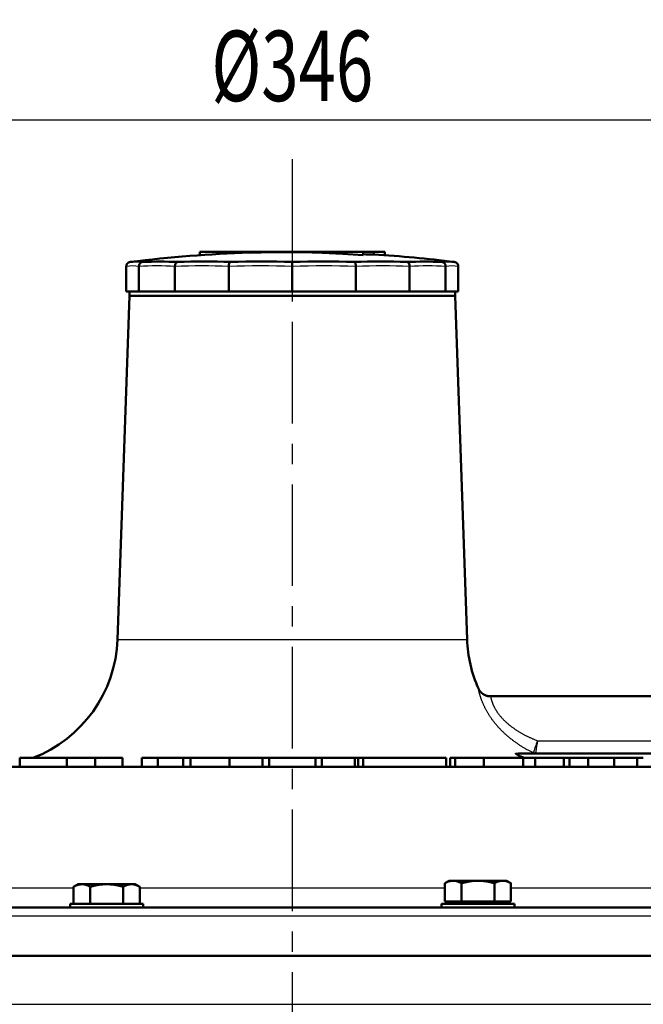
# Model space of a CAD drawing. Units: millimetres. Extents: x 0 to 420, y 0 to 297.
# Drawn here: x 193 to 229, y 106 to 162 of the extents above; entities that cross this region are included whole.
import ezdxf

# ---------------------------------------------------------------- set-up
doc = ezdxf.new("R2010")
doc.units = ezdxf.units.MM
doc.header["$LTSCALE"] = 0.18189
doc.linetypes.add('CENTER', pattern=[50.8, 31.75, -6.35, 6.35, -6.35])
doc.layers.add('NoLayerName_001', color=7, linetype='Continuous')
doc.layers.add('NoLayerName_002', color=7, linetype='Continuous')
doc.styles.get("Standard").update_dxf_attribs({"font": 'txt', "bigfont": 'extfont2'})
doc.dimstyles.get("Standard").update_dxf_attribs({"dimtxt": 2.5, "dimasz": 2.5, "dimexe": 1.25, "dimexo": 0.625, "dimtad": 1, "dimzin": 0, "dimdsep": 46, "dimtxsty": 'Standard', "dimcen": 2.5, "dimadec": 0, "dimazin": 0, "dimtfac": 0.75, "dimtmove": 0, "dimatfit": 3, "dimfxl": 1, "dimarcsym": 0})

# ---------------------------------------------------------------- blocks, each defined once
blk = doc.blocks.new('_OPEN30')
at = {"color": 0, "linetype": 'ByBlock', "lineweight": -2}
for p, q in [((-1, 0.267949), (0, 0)), ((0, 0), (-1, -0.267949)), ((0, 0), (-1, 0))]:
    blk.add_line(p, q, dxfattribs=at)
blk = doc.blocks.new('*D5')
at = {"layer": 'Defpoints', "color": 0}
for p in [(165.71, 156.362), (252.21, 124.124), (165.71, 111.124)]:
    blk.add_point(p, dxfattribs=at)
at = {"layer": 'NoLayerName_001', "color": 0, "linetype": 'Continuous', "lineweight": 25}
for p, q in [((165.71, 111.124), (165.71, 159.112)), ((252.21, 124.124), (252.21, 159.112)), ((250.71, 156.362), (167.21, 156.362))]:
    blk.add_line(p, q, dxfattribs=at)
at = {"layer": 'NoLayerName_001', "color": 0, "lineweight": 25, "xscale": 1.5, "yscale": 1.5, "zscale": 1.5, "rotation": 180}
blk.add_blockref('_OPEN30', (165.71, 156.362), dxfattribs=at)
at = {"layer": 'NoLayerName_001', "color": 0, "lineweight": 25, "xscale": 1.5, "yscale": 1.5, "zscale": 1.5}
blk.add_blockref('_OPEN30', (252.21, 156.362), dxfattribs=at)
at = {"layer": 'NoLayerName_001', "color": 0, "lineweight": 25, "insert": (208.96, 159.448), "char_height": 4, "attachment_point": 5}
blk.add_mtext('\\W0.700000;%%c346', dxfattribs=at)

msp = doc.modelspace()

# ---------------------------------------------------------------- linework, layer by layer
at = {"layer": 'NoLayerName_001', "color": 7, "linetype": 'Continuous', "lineweight": 50}
for p, q in [((203.71, 148.874), (212.981, 148.874)), ((203.71, 148.69), (203.71, 148.874)), ((212.981, 148.687), (212.981, 148.874)), ((212.981, 148.874), (213.596, 148.874)), ((213.596, 148.724), (213.596, 148.874)), ((213.596, 148.874), (214.21, 148.874)), ((214.21, 148.69), (214.21, 148.874)), ((199.529, 148.057), (199.529, 146.624)), ((200.247, 148.057), (200.247, 146.624)), ((202.291, 148.057), (202.291, 146.624)), ((205.351, 148.057), (205.351, 146.624)), ((208.96, 148.057), (208.96, 146.624)), ((212.569, 148.057), (212.569, 146.624)), ((215.629, 148.057), (215.629, 146.624)), ((217.673, 148.057), (217.673, 146.624)), ((218.391, 148.057), (218.391, 146.624)), ((200.247, 146.624), (199.529, 146.624)), ((199.71, 146.624), (199.71, 146.374)), ((202.291, 146.624), (200.247, 146.624)), ((205.351, 146.624), (202.291, 146.624)), ((208.96, 146.624), (205.351, 146.624)), ((212.569, 146.624), (208.96, 146.624)), ((215.629, 146.624), (212.569, 146.624)), ((217.673, 146.624), (215.629, 146.624)), ((218.391, 146.624), (217.673, 146.624)), ((218.21, 146.374), (218.21, 146.624)), ((199.71, 146.374), (199.029, 126.862)), ((199.71, 146.374), (218.21, 146.374)), ((218.891, 126.862), (218.21, 146.374)), ((247.056, 123.624), (220.224, 123.624)), ((221.788, 120.374), (237.46, 120.374)), ((193.472, 120.124), (193.472, 119.624)), ((193.472, 120.124), (196.153, 120.124)), ((196.153, 120.124), (196.153, 119.624)), ((196.153, 120.124), (197.768, 120.124)), ((197.768, 120.124), (197.768, 119.624)), ((197.768, 120.124), (199.312, 120.124)), ((199.312, 120.124), (199.312, 119.624)), ((200.417, 120.124), (200.417, 119.624)), ((200.417, 120.124), (201.318, 120.124)), ((201.318, 120.124), (201.318, 119.624)), ((201.318, 120.124), (202.759, 120.124)), ((202.759, 120.124), (202.759, 119.624)), ((202.759, 120.124), (203.178, 120.124)), ((203.178, 120.124), (203.178, 119.624)), ((203.178, 120.124), (205.398, 120.124)), ((205.398, 120.124), (205.398, 119.624)), ((205.398, 120.124), (207.273, 120.124)), ((207.273, 120.124), (207.273, 119.624)), ((207.273, 120.124), (207.648, 120.124)), ((207.648, 120.124), (207.648, 119.624)), ((207.648, 120.124), (210.273, 120.124)), ((210.273, 120.124), (210.273, 119.624)), ((210.273, 120.124), (210.648, 120.124)), ((210.648, 120.124), (210.648, 119.624)), ((210.648, 120.124), (212.523, 120.124)), ((212.523, 120.124), (212.523, 119.624)), ((212.523, 120.124), (212.704, 120.124)), ((212.704, 120.124), (212.704, 119.624)), ((212.704, 120.124), (212.994, 120.124)), ((212.994, 120.124), (212.994, 119.624)), ((212.994, 120.124), (217.704, 120.124)), ((217.704, 120.124), (217.704, 119.624)), ((217.923, 120.124), (217.923, 119.624)), ((217.923, 120.124), (218.217, 120.124)), ((218.217, 120.124), (218.217, 119.624)), ((218.217, 120.124), (219.843, 120.124)), ((219.843, 120.124), (219.843, 119.624)), ((219.843, 120.124), (222.069, 120.124)), ((222.069, 120.124), (222.069, 119.624)), ((222.069, 120.124), (222.768, 120.124)), ((222.768, 120.124), (222.768, 119.624)), ((222.768, 120.124), (224.393, 120.124)), ((224.393, 120.124), (224.393, 119.624)), ((224.393, 120.124), (224.719, 120.124)), ((224.719, 120.124), (224.719, 119.624)), ((224.719, 120.124), (225.766, 120.124)), ((225.766, 120.124), (225.766, 119.624)), ((225.766, 120.124), (227.25, 120.124)), ((227.25, 120.124), (227.25, 119.624)), ((227.25, 120.124), (228.559, 120.124)), ((228.559, 120.124), (228.559, 119.624)), ((228.559, 120.124), (228.904, 120.124)), ((180.675, 119.624), (236.563, 119.624)), ((217.882, 113.149), (217.631, 113.003)), ((218.1, 113.149), (217.882, 113.149)), ((219.507, 113.149), (218.1, 113.149)), ((220.914, 113.149), (219.507, 113.149)), ((221.132, 113.149), (220.914, 113.149)), ((221.383, 113.003), (221.132, 113.149)), ((196.788, 112.949), (196.537, 112.803)), ((196.537, 111.824), (196.537, 112.803)), ((197.006, 112.949), (196.788, 112.949)), ((198.413, 112.949), (197.006, 112.949)), ((197.475, 111.824), (197.475, 112.803)), ((199.821, 112.949), (198.413, 112.949)), ((199.351, 111.824), (199.351, 112.803)), ((200.038, 112.949), (199.821, 112.949)), ((200.29, 112.803), (200.038, 112.949)), ((200.29, 111.824), (200.29, 112.803)), ((217.631, 111.974), (217.631, 113.003)), ((218.569, 111.974), (218.569, 113.003)), ((220.445, 111.974), (220.445, 113.003)), ((221.383, 111.974), (221.383, 113.003)), ((218.1, 111.974), (217.631, 111.974)), ((217.882, 111.974), (217.882, 111.824)), ((218.569, 111.974), (218.1, 111.974)), ((219.507, 111.974), (218.569, 111.974)), ((220.445, 111.974), (219.507, 111.974)), ((220.914, 111.974), (220.445, 111.974)), ((221.383, 111.974), (220.914, 111.974)), ((221.132, 111.824), (221.132, 111.974)), ((179.134, 111.624), (197.35, 111.624)), ((196.338, 111.824), (196.338, 111.624)), ((200.488, 111.824), (196.338, 111.824)), ((198.443, 111.624), (197.35, 111.624)), ((198.443, 111.624), (219.477, 111.624)), ((200.488, 111.624), (200.488, 111.824)), ((217.432, 111.824), (217.432, 111.624)), ((221.582, 111.824), (217.432, 111.824)), ((220.571, 111.624), (219.477, 111.624)), ((220.571, 111.624), (238.786, 111.624)), ((221.582, 111.624), (221.582, 111.824)), ((165.71, 108.874), (251.626, 108.874))]:
    msp.add_line(p, q, dxfattribs=at)
at = {"layer": 'NoLayerName_001', "color": 8, "linetype": 'Continuous', "lineweight": 25}
for p, q in [((199.029, 126.862), (218.891, 126.862)), ((222.892, 121.096), (237.46, 121.096)), ((221.688, 120.399), (222.662, 120.399)), ((222.662, 120.399), (222.669, 120.402)), ((182.022, 112.737), (196.537, 112.737)), ((200.29, 112.737), (217.631, 112.737)), ((221.383, 112.737), (235.898, 112.737)), ((251.626, 111.124), (165.71, 111.124)), ((165.71, 106.124), (252.21, 106.124))]:
    msp.add_line(p, q, dxfattribs=at)
at = {"layer": 'NoLayerName_001', "color": 7, "linetype": 'Continuous', "lineweight": 50}
for points in [[(206.531, 148.834), (207.186, 148.852), (208.345, 148.865), (209.505, 148.855), (210.665, 148.822), (211.823, 148.766), (212.981, 148.687)], [(202.45, 148.306), (202.823, 148.316), (203.196, 148.323), (203.57, 148.327), (203.943, 148.328), (204.317, 148.327), (204.69, 148.323), (205.063, 148.316), (205.437, 148.306)], [(205.437, 148.306), (205.877, 148.316), (206.318, 148.323), (206.758, 148.327), (207.198, 148.328), (207.639, 148.327), (208.079, 148.323), (208.52, 148.316), (208.96, 148.306)], [(208.96, 148.306), (209.4, 148.316), (209.841, 148.323), (210.281, 148.327), (210.722, 148.328), (211.162, 148.327), (211.603, 148.323), (212.043, 148.316), (212.483, 148.306)], [(212.483, 148.306), (212.857, 148.316), (213.23, 148.323), (213.604, 148.327), (213.977, 148.328), (214.35, 148.327), (214.724, 148.323), (215.097, 148.316), (215.47, 148.306)]]:
    msp.add_lwpolyline(points, dxfattribs=at)
at = {"layer": 'NoLayerName_001', "color": 8, "linetype": 'Continuous', "lineweight": 25}
for points in [[(200.316, 148.32), (200.366, 148.316), (200.454, 148.306)], [(217.466, 148.306), (217.554, 148.316), (217.603, 148.32)], [(205.351, 148.057), (204.969, 148.067), (204.586, 148.074), (204.204, 148.078), (203.821, 148.08), (203.439, 148.078), (203.056, 148.074), (202.674, 148.067), (202.291, 148.057)], [(208.96, 148.057), (208.509, 148.067), (208.058, 148.074), (207.607, 148.078), (207.156, 148.08), (206.704, 148.078), (206.253, 148.074), (205.802, 148.067), (205.351, 148.057)], [(212.569, 148.057), (212.118, 148.067), (211.667, 148.074), (211.216, 148.078), (210.765, 148.08), (210.314, 148.078), (209.862, 148.074), (209.411, 148.067), (208.96, 148.057)], [(215.629, 148.057), (215.247, 148.067), (214.864, 148.074), (214.482, 148.078), (214.099, 148.08), (213.717, 148.078), (213.334, 148.074), (212.952, 148.067), (212.569, 148.057)]]:
    msp.add_lwpolyline(points, dxfattribs=at)
at = {"layer": 'NoLayerName_001', "color": 7, "linetype": 'Continuous', "lineweight": 50}
for centre, radius, start, end in [((208.96, 73.874), 75, 91.85588, 97.05142), ((200.103, 145.485), 2.843, 85.7095, 97.0782), ((201.452, 125.34), 22.988, 87.512, 92.488), ((212.573, 124.966), 23.78, 87.5357, 89.0171), ((208.96, 73.874), 75, 82.94858, 86.4565), ((216.468, 125.34), 22.988, 87.512, 92.488), ((217.817, 145.483), 2.845, 82.9256, 94.3049), ((191.533, 127.124), 7.5, 291.0395, 358), ((226.387, 127.124), 7.5, 182, 204.0997)]:
    msp.add_arc(centre, radius, start, end, dxfattribs=at)
at = {"layer": 'NoLayerName_001', "color": 8, "linetype": 'Continuous', "lineweight": 25}
for centre, radius, start, end in [((199.888, 145.243), 2.837, 82.7314, 97.2686), ((201.269, 125.166), 22.914, 87.4431, 92.5569), ((216.651, 125.166), 22.914, 87.4431, 92.5569), ((218.032, 145.243), 2.837, 82.7314, 97.2686), ((221.789, 120.581), 0.208, 241.1103, 269.8698), ((222.77, 120.611), 0.237, 242.9955, 269.9682), ((222.777, 120.629), 0.251, 244.3963, 269.8257)]:
    msp.add_arc(centre, radius, start, end, dxfattribs=at)
at = {"layer": 'NoLayerName_001', "color": 7, "linetype": 'Continuous', "lineweight": 50}
for points, knots in [([(199.529, 148.057), (199.529, 148.06), (199.53, 148.066), (199.531, 148.075), (199.532, 148.084), (199.533, 148.093), (199.534, 148.102), (199.536, 148.111), (199.538, 148.12), (199.54, 148.129), (199.543, 148.138), (199.546, 148.147), (199.549, 148.155), (199.553, 148.163), (199.557, 148.172), (199.561, 148.18), (199.566, 148.187), (199.571, 148.195), (199.576, 148.203), (199.582, 148.21), (199.588, 148.217), (199.594, 148.224), (199.6, 148.231), (199.607, 148.237), (199.613, 148.243), (199.62, 148.249), (199.627, 148.255), (199.635, 148.26), (199.642, 148.266), (199.65, 148.271), (199.658, 148.275), (199.666, 148.279), (199.674, 148.284), (199.683, 148.287), (199.691, 148.291), (199.7, 148.294), (199.708, 148.297), (199.717, 148.299), (199.726, 148.302), (199.732, 148.303), (199.735, 148.303)], [0, 0, 0, 0, 0.0092083, 0.0184087, 0.0275942, 0.036759, 0.0458996, 0.0550155, 0.0641096, 0.0731895, 0.082268, 0.0913615, 0.1004771, 0.1096163, 0.1187785, 0.1279611, 0.1371602, 0.1463702, 0.1555844, 0.1647947, 0.1739932, 0.1831781, 0.1923513, 0.2015146, 0.21067, 0.2198199, 0.2289667, 0.2381131, 0.2472623, 0.2564173, 0.265579, 0.2747461, 0.2839167, 0.2930886, 0.3022596, 0.3114272, 0.3205888, 0.3297417, 0.3388834, 0.3480134, 0.3480134, 0.3480134, 0.3480134]), ([(199.735, 148.303), (199.738, 148.304), (199.744, 148.305), (199.75, 148.306), (199.753, 148.306)], [0, 0, 0, 0, 0.00912265, 0.01824357, 0.01824357, 0.01824357, 0.01824357]), ([(200.247, 148.057), (200.247, 148.06), (200.248, 148.066), (200.249, 148.075), (200.249, 148.084), (200.251, 148.093), (200.252, 148.102), (200.253, 148.111), (200.255, 148.12), (200.257, 148.129), (200.259, 148.138), (200.262, 148.147), (200.265, 148.155), (200.269, 148.163), (200.273, 148.172), (200.277, 148.18), (200.281, 148.187), (200.286, 148.195), (200.291, 148.203), (200.296, 148.21), (200.301, 148.217), (200.307, 148.224), (200.313, 148.231), (200.319, 148.237), (200.325, 148.243), (200.331, 148.249), (200.338, 148.255), (200.345, 148.26), (200.352, 148.266), (200.359, 148.271), (200.366, 148.275), (200.374, 148.279), (200.381, 148.284), (200.389, 148.287), (200.397, 148.291), (200.405, 148.294), (200.413, 148.297), (200.421, 148.299), (200.429, 148.302), (200.435, 148.303), (200.437, 148.303)], [0, 0, 0, 0, 0.0092016, 0.0183946, 0.0275713, 0.0367247, 0.0458502, 0.0549455, 0.0640112, 0.0730522, 0.0820777, 0.0911003, 0.1001248, 0.1091513, 0.1181783, 0.1272027, 0.13622, 0.1452246, 0.1542098, 0.1631678, 0.1720909, 0.1809773, 0.1898285, 0.1986458, 0.2074312, 0.2161867, 0.2249148, 0.2336182, 0.2423001, 0.2509638, 0.259611, 0.2682414, 0.2768544, 0.2854493, 0.2940251, 0.3025807, 0.3111152, 0.3196275, 0.3281167, 0.3365838, 0.3365838, 0.3365838, 0.3365838]), ([(200.437, 148.303), (200.44, 148.304), (200.446, 148.305), (200.451, 148.306), (200.454, 148.306)], [0, 0, 0, 0, 0.00845033, 0.01689067, 0.01689067, 0.01689067, 0.01689067]), ([(202.291, 148.057), (202.291, 148.06), (202.292, 148.066), (202.293, 148.075), (202.293, 148.084), (202.294, 148.093), (202.295, 148.102), (202.296, 148.111), (202.298, 148.12), (202.299, 148.129), (202.301, 148.138), (202.303, 148.147), (202.305, 148.155), (202.308, 148.163), (202.311, 148.172), (202.314, 148.18), (202.317, 148.187), (202.321, 148.195), (202.325, 148.203), (202.329, 148.21), (202.333, 148.217), (202.337, 148.224), (202.342, 148.231), (202.346, 148.237), (202.351, 148.243), (202.356, 148.249), (202.361, 148.255), (202.366, 148.26), (202.371, 148.266), (202.377, 148.27), (202.382, 148.275), (202.388, 148.279), (202.394, 148.284), (202.4, 148.287), (202.406, 148.291), (202.412, 148.294), (202.418, 148.297), (202.424, 148.299), (202.431, 148.302), (202.435, 148.303), (202.437, 148.303)], [0, 0, 0, 0, 0.0091854, 0.0183606, 0.0275158, 0.0366418, 0.0457307, 0.0547759, 0.0637729, 0.0727192, 0.0816156, 0.0904645, 0.0992651, 0.1080137, 0.1167058, 0.1253361, 0.1338987, 0.1423869, 0.1507935, 0.1591109, 0.1673314, 0.1754521, 0.1834725, 0.1913927, 0.1992128, 0.2069337, 0.2145567, 0.2220838, 0.2295176, 0.2368612, 0.2441175, 0.2512888, 0.2583776, 0.2653862, 0.2723175, 0.2791744, 0.2859601, 0.2926783, 0.2993329, 0.3059297, 0.3059297, 0.3059297, 0.3059297]), ([(202.437, 148.303), (202.439, 148.304), (202.443, 148.305), (202.448, 148.306), (202.45, 148.306)], [0, 0, 0, 0, 0.00654847, 0.01305997, 0.01305997, 0.01305997, 0.01305997]), ([(205.351, 148.057), (205.351, 148.06), (205.351, 148.066), (205.352, 148.075), (205.352, 148.084), (205.353, 148.093), (205.353, 148.102), (205.354, 148.111), (205.354, 148.12), (205.355, 148.129), (205.356, 148.138), (205.357, 148.146), (205.359, 148.155), (205.36, 148.163), (205.362, 148.171), (205.363, 148.18), (205.365, 148.187), (205.367, 148.195), (205.369, 148.203), (205.371, 148.21), (205.373, 148.217), (205.376, 148.224), (205.378, 148.231), (205.381, 148.237), (205.383, 148.243), (205.386, 148.249), (205.389, 148.255), (205.391, 148.26), (205.394, 148.266), (205.397, 148.27), (205.4, 148.275), (205.403, 148.279), (205.407, 148.283), (205.41, 148.287), (205.413, 148.291), (205.416, 148.294), (205.42, 148.297), (205.423, 148.299), (205.426, 148.302), (205.429, 148.303), (205.43, 148.303)], [0, 0, 0, 0, 0.0091692, 0.0183266, 0.0274603, 0.0365588, 0.045611, 0.0546059, 0.0635335, 0.0723842, 0.0811494, 0.0898213, 0.0983921, 0.1068535, 0.1151973, 0.1234147, 0.131497, 0.1394353, 0.1472205, 0.1548435, 0.1622954, 0.1695702, 0.1766634, 0.1835708, 0.1902883, 0.1968125, 0.2031405, 0.2092696, 0.2151981, 0.2209249, 0.2264508, 0.2317774, 0.2369074, 0.2418441, 0.246592, 0.2511564, 0.2555444, 0.2597643, 0.2638264, 0.2677437, 0.2677437, 0.2677437, 0.2677437]), ([(205.43, 148.303), (205.431, 148.304), (205.433, 148.305), (205.436, 148.306), (205.437, 148.306)], [0, 0, 0, 0, 0.003789022, 0.007471396, 0.007471396, 0.007471396, 0.007471396]), ([(212.483, 148.306), (212.485, 148.306), (212.487, 148.305), (212.49, 148.303), (212.494, 148.302), (212.497, 148.299), (212.501, 148.297), (212.504, 148.294), (212.507, 148.291), (212.51, 148.287), (212.514, 148.283), (212.517, 148.279), (212.52, 148.275), (212.523, 148.27), (212.526, 148.266), (212.529, 148.26), (212.532, 148.255), (212.534, 148.249), (212.537, 148.243), (212.54, 148.237), (212.542, 148.231), (212.544, 148.224), (212.547, 148.217), (212.549, 148.21), (212.551, 148.203), (212.553, 148.195), (212.555, 148.187), (212.557, 148.18), (212.559, 148.171), (212.56, 148.163), (212.562, 148.155), (212.563, 148.146), (212.564, 148.138), (212.565, 148.129), (212.566, 148.12), (212.567, 148.111), (212.567, 148.102), (212.568, 148.093), (212.568, 148.084), (212.568, 148.078), (212.569, 148.075)], [0, 0, 0, 0, 0.0036824, 0.0074714, 0.0113887, 0.0154508, 0.0196707, 0.0240587, 0.0286231, 0.033371, 0.0383077, 0.0434377, 0.0487643, 0.0542902, 0.060017, 0.0659455, 0.0720746, 0.0784026, 0.0849268, 0.0916443, 0.0985517, 0.1056449, 0.1129197, 0.1203716, 0.1279946, 0.1357798, 0.1437181, 0.1518004, 0.1600178, 0.1683616, 0.176823, 0.1853938, 0.1940657, 0.2028309, 0.2116816, 0.2206092, 0.2296042, 0.2386563, 0.2477548, 0.2568886, 0.2568886, 0.2568886, 0.2568886]), ([(215.47, 148.306), (215.473, 148.306), (215.477, 148.305), (215.483, 148.303), (215.49, 148.302), (215.496, 148.299), (215.502, 148.297), (215.508, 148.294), (215.514, 148.291), (215.52, 148.287), (215.526, 148.284), (215.532, 148.279), (215.538, 148.275), (215.543, 148.27), (215.549, 148.266), (215.554, 148.26), (215.559, 148.255), (215.564, 148.249), (215.569, 148.243), (215.574, 148.237), (215.579, 148.231), (215.583, 148.224), (215.587, 148.217), (215.592, 148.21), (215.595, 148.203), (215.599, 148.195), (215.603, 148.187), (215.606, 148.18), (215.609, 148.172), (215.612, 148.163), (215.615, 148.155), (215.617, 148.147), (215.619, 148.138), (215.621, 148.129), (215.623, 148.12), (215.624, 148.111), (215.625, 148.102), (215.626, 148.093), (215.627, 148.084), (215.627, 148.078), (215.628, 148.075)], [0, 0, 0, 0, 0.0065115, 0.01306, 0.0196568, 0.0263114, 0.0330296, 0.0398153, 0.0466721, 0.0536034, 0.0606121, 0.0677008, 0.0748722, 0.0821285, 0.0894721, 0.0969059, 0.104433, 0.112056, 0.1197769, 0.127597, 0.1355171, 0.1435376, 0.1516583, 0.1598788, 0.1681961, 0.1766028, 0.185091, 0.1936536, 0.2022839, 0.210976, 0.2197246, 0.2285252, 0.2373741, 0.2462704, 0.2552168, 0.2642137, 0.273259, 0.2823478, 0.2914739, 0.3006291, 0.3006291, 0.3006291, 0.3006291]), ([(217.466, 148.306), (217.469, 148.306), (217.475, 148.305), (217.483, 148.303), (217.491, 148.302), (217.499, 148.299), (217.508, 148.297), (217.516, 148.294), (217.523, 148.291), (217.531, 148.287), (217.539, 148.284), (217.547, 148.279), (217.554, 148.275), (217.561, 148.271), (217.569, 148.266), (217.576, 148.26), (217.582, 148.255), (217.589, 148.249), (217.595, 148.243), (217.602, 148.237), (217.608, 148.231), (217.613, 148.224), (217.619, 148.217), (217.624, 148.21), (217.63, 148.203), (217.635, 148.195), (217.639, 148.187), (217.644, 148.18), (217.648, 148.172), (217.651, 148.163), (217.655, 148.155), (217.658, 148.147), (217.661, 148.138), (217.663, 148.129), (217.665, 148.12), (217.667, 148.111), (217.668, 148.102), (217.67, 148.093), (217.671, 148.084), (217.671, 148.078), (217.672, 148.075)], [0, 0, 0, 0, 0.0084403, 0.0168907, 0.0253577, 0.0338469, 0.0423592, 0.0508938, 0.0594494, 0.0680252, 0.07662, 0.0852331, 0.0938635, 0.1025107, 0.1111744, 0.1198563, 0.1285597, 0.1372877, 0.1460433, 0.1548287, 0.163646, 0.1724971, 0.1813836, 0.1903067, 0.1992647, 0.2082499, 0.2172545, 0.2262718, 0.2352962, 0.2443232, 0.2533497, 0.2623742, 0.2713967, 0.2804223, 0.2894633, 0.298529, 0.3076242, 0.3167497, 0.3259032, 0.3350798, 0.3350798, 0.3350798, 0.3350798]), ([(218.167, 148.306), (218.17, 148.306), (218.176, 148.305), (218.185, 148.303), (218.194, 148.302), (218.203, 148.299), (218.212, 148.297), (218.22, 148.294), (218.229, 148.291), (218.238, 148.287), (218.246, 148.284), (218.254, 148.279), (218.262, 148.275), (218.27, 148.271), (218.278, 148.266), (218.285, 148.26), (218.293, 148.255), (218.3, 148.249), (218.307, 148.243), (218.314, 148.237), (218.32, 148.231), (218.326, 148.224), (218.332, 148.217), (218.338, 148.21), (218.344, 148.203), (218.349, 148.195), (218.354, 148.187), (218.359, 148.18), (218.363, 148.172), (218.368, 148.163), (218.371, 148.155), (218.375, 148.147), (218.378, 148.138), (218.38, 148.129), (218.382, 148.12), (218.384, 148.111), (218.386, 148.102), (218.387, 148.093), (218.388, 148.084), (218.389, 148.078), (218.389, 148.075)], [0, 0, 0, 0, 0.0091209, 0.0182436, 0.0273736, 0.0365153, 0.0456682, 0.0548298, 0.0639973, 0.0731683, 0.0823403, 0.0915108, 0.1006779, 0.1098397, 0.1189947, 0.1281438, 0.1372903, 0.1464371, 0.155587, 0.1647424, 0.1739057, 0.1830789, 0.1922638, 0.2014622, 0.2106725, 0.2198867, 0.2290968, 0.2382959, 0.2474785, 0.2566406, 0.2657798, 0.2748955, 0.283989, 0.2930675, 0.3021474, 0.3112415, 0.3203573, 0.329498, 0.3386628, 0.3478483, 0.3478483, 0.3478483, 0.3478483]), ([(212.569, 148.075), (212.569, 148.072), (212.569, 148.066), (212.569, 148.06), (212.569, 148.057)], [0, 0, 0, 0, 0.00915734, 0.01832655, 0.01832655, 0.01832655, 0.01832655]), ([(215.628, 148.075), (215.628, 148.072), (215.628, 148.066), (215.629, 148.06), (215.629, 148.057)], [0, 0, 0, 0, 0.00917521, 0.0183606, 0.0183606, 0.0183606, 0.0183606]), ([(217.672, 148.075), (217.672, 148.072), (217.673, 148.066), (217.673, 148.06), (217.673, 148.057)], [0, 0, 0, 0, 0.00919306, 0.01839464, 0.01839464, 0.01839464, 0.01839464]), ([(218.389, 148.075), (218.39, 148.072), (218.39, 148.066), (218.391, 148.06), (218.391, 148.057)], [0, 0, 0, 0, 0.00920044, 0.01840871, 0.01840871, 0.01840871, 0.01840871]), ([(219.595, 123.962), (219.592, 123.967), (219.585, 123.978), (219.575, 123.994), (219.566, 124.011), (219.558, 124.028), (219.55, 124.045), (219.544, 124.057), (219.542, 124.063)], [0, 0, 0, 0, 0.0190336, 0.0380498, 0.0570561, 0.0760687, 0.0950951, 0.1141315, 0.1141315, 0.1141315, 0.1141315]), ([(220.223, 123.629), (220.217, 123.629), (220.204, 123.628), (220.185, 123.627), (220.166, 123.627), (220.147, 123.627), (220.128, 123.628), (220.109, 123.63), (220.09, 123.633), (220.072, 123.637), (220.053, 123.641), (220.035, 123.646), (220.016, 123.652), (219.998, 123.658), (219.98, 123.664), (219.962, 123.671), (219.944, 123.677), (219.926, 123.685), (219.909, 123.693), (219.892, 123.701), (219.875, 123.709), (219.858, 123.718), (219.841, 123.727), (219.825, 123.737), (219.809, 123.748), (219.793, 123.758), (219.778, 123.769), (219.763, 123.781), (219.748, 123.793), (219.733, 123.805), (219.719, 123.818), (219.705, 123.831), (219.691, 123.844), (219.678, 123.858), (219.665, 123.872), (219.653, 123.886), (219.64, 123.901), (219.628, 123.915), (219.617, 123.931), (219.606, 123.946), (219.599, 123.957), (219.595, 123.962)], [0, 0, 0, 0, 0.0190799, 0.0381354, 0.0571518, 0.076134, 0.0951103, 0.1141081, 0.1331442, 0.1522265, 0.171355, 0.1905223, 0.2097151, 0.2289143, 0.2480962, 0.2672409, 0.2863481, 0.3054221, 0.3244683, 0.3434934, 0.3625052, 0.3815131, 0.400528, 0.4195591, 0.4386058, 0.4576643, 0.4767307, 0.4958005, 0.5148692, 0.5339322, 0.5529847, 0.572028, 0.5910673, 0.6101072, 0.6291519, 0.6482046, 0.6672682, 0.6863431, 0.7054202, 0.7244885, 0.7435411, 0.7435411, 0.7435411, 0.7435411]), ([(217.631, 113.003), (217.638, 113.008), (217.654, 113.016), (217.677, 113.028), (217.7, 113.04), (217.723, 113.051), (217.746, 113.063), (217.769, 113.074), (217.792, 113.084), (217.816, 113.093), (217.839, 113.102), (217.862, 113.11), (217.886, 113.116), (217.91, 113.122), (217.933, 113.127), (217.957, 113.131), (217.981, 113.135), (218.004, 113.139), (218.028, 113.141), (218.052, 113.144), (218.076, 113.146), (218.092, 113.148), (218.1, 113.149)], [0, 0, 0, 0, 0.0261239, 0.0522075, 0.0782113, 0.104098, 0.1298334, 0.1553874, 0.1807353, 0.2058595, 0.2307502, 0.2554075, 0.2798515, 0.3041315, 0.3282927, 0.352371, 0.3763942, 0.4003827, 0.4243509, 0.4483082, 0.4722602, 0.4962103, 0.4962103, 0.4962103, 0.4962103]), ([(218.1, 113.149), (218.106, 113.148), (218.119, 113.148), (218.138, 113.148), (218.157, 113.146), (218.176, 113.145), (218.195, 113.143), (218.214, 113.14), (218.233, 113.137), (218.252, 113.133), (218.271, 113.129), (218.29, 113.124), (218.309, 113.119), (218.327, 113.113), (218.346, 113.106), (218.365, 113.1), (218.384, 113.092), (218.402, 113.085), (218.421, 113.077), (218.439, 113.068), (218.458, 113.06), (218.477, 113.051), (218.495, 113.041), (218.513, 113.032), (218.532, 113.023), (218.55, 113.013), (218.563, 113.007), (218.569, 113.003)], [0, 0, 0, 0, 0.0190403, 0.0380897, 0.0571636, 0.0762728, 0.0954267, 0.1146342, 0.1339041, 0.153245, 0.1726651, 0.1921724, 0.2117744, 0.2314785, 0.251292, 0.2712211, 0.2912684, 0.3114322, 0.3317079, 0.3520886, 0.3725654, 0.3931278, 0.4137637, 0.4344597, 0.4552017, 0.4759746, 0.4967632, 0.4967632, 0.4967632, 0.4967632]), ([(218.569, 113.003), (218.6, 113.011), (218.646, 113.023), (218.708, 113.038), (218.754, 113.049), (218.801, 113.06), (218.847, 113.071), (218.894, 113.081), (218.941, 113.091), (218.987, 113.1), (219.034, 113.108), (219.081, 113.116), (219.128, 113.123), (219.175, 113.129), (219.222, 113.134), (219.269, 113.139), (219.317, 113.142), (219.364, 113.144), (219.412, 113.146), (219.459, 113.147), (219.491, 113.148), (219.507, 113.149)], [0, 0, 0, 0, 0.0956643, 0.1434742, 0.1912583, 0.2390093, 0.2867212, 0.3343896, 0.3820118, 0.4295875, 0.4771184, 0.5246096, 0.5720687, 0.6195072, 0.6669401, 0.7143864, 0.7618682, 0.809398, 0.8569744, 0.9045869, 0.9522189, 0.9522189, 0.9522189, 0.9522189]), ([(219.507, 113.149), (219.532, 113.148), (219.57, 113.146), (219.621, 113.144), (219.659, 113.142), (219.697, 113.14), (219.735, 113.137), (219.773, 113.135), (219.811, 113.131), (219.849, 113.128), (219.887, 113.123), (219.925, 113.119), (219.962, 113.113), (220, 113.107), (220.038, 113.101), (220.075, 113.094), (220.113, 113.086), (220.15, 113.078), (220.187, 113.07), (220.224, 113.061), (220.261, 113.052), (220.298, 113.043), (220.335, 113.033), (220.372, 113.023), (220.408, 113.013), (220.433, 113.007), (220.445, 113.003)], [0, 0, 0, 0, 0.0762547, 0.1143734, 0.1524824, 0.19058, 0.2286656, 0.2667401, 0.3048064, 0.3428693, 0.3809362, 0.4190132, 0.4571019, 0.4952024, 0.5333136, 0.5714337, 0.6095599, 0.6476886, 0.6858152, 0.7239346, 0.7620412, 0.8001355, 0.8382221, 0.876304, 0.9143834, 0.9524618, 0.9524618, 0.9524618, 0.9524618]), ([(220.445, 113.003), (220.453, 113.008), (220.468, 113.016), (220.491, 113.028), (220.514, 113.04), (220.537, 113.051), (220.561, 113.063), (220.584, 113.074), (220.607, 113.084), (220.63, 113.093), (220.654, 113.102), (220.677, 113.11), (220.701, 113.116), (220.724, 113.122), (220.748, 113.127), (220.771, 113.131), (220.795, 113.135), (220.819, 113.139), (220.843, 113.141), (220.867, 113.144), (220.89, 113.146), (220.906, 113.148), (220.914, 113.149)], [0, 0, 0, 0, 0.0261239, 0.0522075, 0.0782113, 0.104098, 0.1298334, 0.1553874, 0.1807353, 0.2058595, 0.2307502, 0.2554075, 0.2798515, 0.3041315, 0.3282927, 0.352371, 0.3763942, 0.4003827, 0.4243509, 0.4483082, 0.4722602, 0.4962103, 0.4962103, 0.4962103, 0.4962103]), ([(220.914, 113.149), (220.921, 113.148), (220.933, 113.148), (220.952, 113.148), (220.971, 113.146), (220.99, 113.145), (221.009, 113.143), (221.028, 113.14), (221.048, 113.137), (221.066, 113.133), (221.085, 113.129), (221.104, 113.124), (221.123, 113.119), (221.142, 113.113), (221.161, 113.106), (221.18, 113.1), (221.198, 113.092), (221.217, 113.085), (221.236, 113.077), (221.254, 113.068), (221.273, 113.06), (221.291, 113.051), (221.31, 113.041), (221.328, 113.032), (221.347, 113.023), (221.365, 113.013), (221.377, 113.007), (221.383, 113.003)], [0, 0, 0, 0, 0.0190403, 0.0380897, 0.0571636, 0.0762728, 0.0954267, 0.1146342, 0.1339041, 0.153245, 0.1726651, 0.1921724, 0.2117744, 0.2314785, 0.251292, 0.2712211, 0.2912684, 0.3114322, 0.3317079, 0.3520886, 0.3725654, 0.3931278, 0.4137637, 0.4344597, 0.4552017, 0.4759746, 0.4967632, 0.4967632, 0.4967632, 0.4967632]), ([(196.537, 112.803), (196.545, 112.808), (196.56, 112.816), (196.583, 112.828), (196.606, 112.84), (196.629, 112.851), (196.652, 112.863), (196.675, 112.874), (196.699, 112.884), (196.722, 112.893), (196.745, 112.902), (196.769, 112.91), (196.792, 112.916), (196.816, 112.922), (196.839, 112.927), (196.863, 112.931), (196.887, 112.935), (196.911, 112.939), (196.934, 112.941), (196.958, 112.944), (196.982, 112.946), (196.998, 112.948), (197.006, 112.949)], [0, 0, 0, 0, 0.0261239, 0.0522075, 0.0782113, 0.104098, 0.1298334, 0.1553874, 0.1807354, 0.2058595, 0.2307503, 0.2554076, 0.2798517, 0.3041318, 0.328293, 0.3523714, 0.3763946, 0.4003832, 0.4243515, 0.4483089, 0.4722611, 0.4962113, 0.4962113, 0.4962113, 0.4962113]), ([(197.006, 112.949), (197.012, 112.948), (197.025, 112.948), (197.044, 112.948), (197.063, 112.946), (197.082, 112.945), (197.101, 112.943), (197.12, 112.94), (197.139, 112.937), (197.158, 112.933), (197.177, 112.929), (197.196, 112.924), (197.215, 112.919), (197.234, 112.913), (197.253, 112.906), (197.271, 112.9), (197.29, 112.892), (197.309, 112.885), (197.327, 112.877), (197.346, 112.868), (197.364, 112.86), (197.383, 112.851), (197.401, 112.841), (197.42, 112.832), (197.438, 112.823), (197.457, 112.813), (197.469, 112.807), (197.475, 112.803)], [0, 0, 0, 0, 0.0190399, 0.0380889, 0.0571625, 0.0762716, 0.0954253, 0.1146327, 0.1339027, 0.1532437, 0.1726639, 0.1921712, 0.2117733, 0.2314776, 0.2512911, 0.2712203, 0.2912677, 0.3114315, 0.3317072, 0.3520879, 0.3725647, 0.3931271, 0.4137629, 0.4344589, 0.4552008, 0.4759737, 0.4967622, 0.4967622, 0.4967622, 0.4967622]), ([(197.475, 112.803), (197.506, 112.811), (197.552, 112.823), (197.614, 112.838), (197.661, 112.849), (197.707, 112.86), (197.754, 112.871), (197.8, 112.881), (197.847, 112.891), (197.894, 112.9), (197.94, 112.908), (197.987, 112.916), (198.034, 112.923), (198.081, 112.929), (198.128, 112.934), (198.176, 112.939), (198.223, 112.942), (198.27, 112.944), (198.318, 112.946), (198.366, 112.947), (198.397, 112.948), (198.413, 112.949)], [0, 0, 0, 0, 0.0956643, 0.1434742, 0.1912583, 0.2390093, 0.2867212, 0.3343896, 0.3820118, 0.4295875, 0.4771184, 0.5246096, 0.5720687, 0.6195072, 0.6669401, 0.7143864, 0.7618682, 0.809398, 0.8569744, 0.9045869, 0.9522189, 0.9522189, 0.9522189, 0.9522189]), ([(198.413, 112.949), (198.439, 112.948), (198.477, 112.946), (198.528, 112.944), (198.566, 112.942), (198.604, 112.94), (198.642, 112.937), (198.68, 112.935), (198.718, 112.931), (198.755, 112.928), (198.793, 112.923), (198.831, 112.919), (198.869, 112.913), (198.906, 112.907), (198.944, 112.901), (198.981, 112.894), (199.019, 112.886), (199.056, 112.878), (199.093, 112.87), (199.13, 112.861), (199.167, 112.852), (199.204, 112.843), (199.241, 112.833), (199.278, 112.823), (199.315, 112.813), (199.339, 112.807), (199.351, 112.803)], [0, 0, 0, 0, 0.0762547, 0.1143734, 0.1524824, 0.19058, 0.2286656, 0.2667401, 0.3048064, 0.3428693, 0.3809362, 0.4190132, 0.4571019, 0.4952024, 0.5333136, 0.5714337, 0.6095599, 0.6476886, 0.6858152, 0.7239346, 0.7620412, 0.8001355, 0.8382221, 0.876304, 0.9143834, 0.9524618, 0.9524618, 0.9524618, 0.9524618]), ([(199.351, 112.803), (199.359, 112.808), (199.374, 112.816), (199.398, 112.828), (199.421, 112.84), (199.444, 112.851), (199.467, 112.863), (199.49, 112.874), (199.513, 112.884), (199.536, 112.893), (199.56, 112.902), (199.583, 112.91), (199.607, 112.916), (199.63, 112.922), (199.654, 112.927), (199.678, 112.931), (199.701, 112.935), (199.725, 112.939), (199.749, 112.941), (199.773, 112.944), (199.797, 112.946), (199.813, 112.948), (199.821, 112.949)], [0, 0, 0, 0, 0.0261239, 0.0522075, 0.0782113, 0.104098, 0.1298334, 0.1553874, 0.1807354, 0.2058595, 0.2307503, 0.2554076, 0.2798517, 0.3041318, 0.328293, 0.3523714, 0.3763946, 0.4003832, 0.4243515, 0.4483089, 0.4722611, 0.4962113, 0.4962113, 0.4962113, 0.4962113]), ([(199.821, 112.949), (199.827, 112.948), (199.84, 112.948), (199.859, 112.948), (199.878, 112.946), (199.897, 112.945), (199.916, 112.943), (199.935, 112.94), (199.954, 112.937), (199.973, 112.933), (199.992, 112.929), (200.011, 112.924), (200.029, 112.919), (200.048, 112.913), (200.067, 112.906), (200.086, 112.9), (200.105, 112.892), (200.123, 112.885), (200.142, 112.877), (200.16, 112.868), (200.179, 112.86), (200.197, 112.851), (200.216, 112.841), (200.234, 112.832), (200.253, 112.823), (200.271, 112.813), (200.283, 112.807), (200.29, 112.803)], [0, 0, 0, 0, 0.0190399, 0.0380889, 0.0571625, 0.0762716, 0.0954253, 0.1146327, 0.1339027, 0.1532437, 0.1726639, 0.1921712, 0.2117733, 0.2314776, 0.2512911, 0.2712203, 0.2912677, 0.3114315, 0.3317072, 0.3520879, 0.3725647, 0.3931271, 0.4137629, 0.4344589, 0.4552008, 0.4759737, 0.4967622, 0.4967622, 0.4967622, 0.4967622])]:
    msp.add_open_spline(points, degree=3, knots=knots, dxfattribs=at)
msp.add_open_spline([(208.96, 148.057), (208.96, 148.099), (208.96, 148.182), (208.96, 148.265), (208.96, 148.306)], degree=3, dxfattribs=at)
at = {"layer": 'NoLayerName_001', "color": 8, "linetype": 'Continuous', "lineweight": 25}
for points, knots in [([(220.146, 122.556), (220.132, 122.578), (220.105, 122.621), (220.065, 122.686), (220.028, 122.751), (219.992, 122.816), (219.957, 122.88), (219.925, 122.943), (219.893, 123.006), (219.864, 123.068), (219.836, 123.129), (219.809, 123.189), (219.784, 123.247), (219.761, 123.305), (219.739, 123.361), (219.719, 123.416), (219.7, 123.469), (219.682, 123.52), (219.666, 123.57), (219.65, 123.618), (219.636, 123.664), (219.624, 123.708), (219.612, 123.749), (219.601, 123.789), (219.592, 123.826), (219.583, 123.86), (219.575, 123.892), (219.569, 123.921), (219.562, 123.948), (219.557, 123.973), (219.552, 123.996), (219.548, 124.017), (219.544, 124.034), (219.541, 124.05), (219.54, 124.056), (219.537, 124.068), (219.538, 124.064), (219.539, 124.062), (219.539, 124.061)], [0, 0, 0, 0, 0.077195, 0.15336, 0.228432, 0.302344, 0.375029, 0.446421, 0.51645, 0.585044, 0.652129, 0.717628, 0.781464, 0.843555, 0.903819, 0.962186, 1.018606, 1.073028, 1.1254, 1.175668, 1.223758, 1.269551, 1.312917, 1.353724, 1.391838, 1.427147, 1.459728, 1.489751, 1.517387, 1.542807, 1.56618, 1.587501, 1.606113, 1.621209, 1.631982, 1.637624, 1.63792, 1.643516, 1.643516, 1.643516, 1.643516]), ([(220.224, 123.618), (220.223, 123.62), (220.224, 123.623), (220.221, 123.622), (220.225, 123.616), (220.225, 123.609), (220.228, 123.598), (220.23, 123.585), (220.233, 123.57), (220.237, 123.553), (220.241, 123.535), (220.246, 123.515), (220.251, 123.493), (220.258, 123.469), (220.265, 123.443), (220.273, 123.415), (220.282, 123.385), (220.292, 123.353), (220.303, 123.319), (220.316, 123.284), (220.33, 123.246), (220.345, 123.208), (220.362, 123.167), (220.38, 123.126), (220.4, 123.082), (220.421, 123.038), (220.445, 122.992), (220.47, 122.946), (220.497, 122.898), (220.526, 122.849), (220.557, 122.8), (220.589, 122.751), (220.624, 122.7), (220.66, 122.65), (220.699, 122.599), (220.739, 122.548), (220.78, 122.498), (220.824, 122.447), (220.869, 122.396), (220.915, 122.346), (220.947, 122.313), (220.963, 122.297)], [0, 0, 0, 0, 0.004083, 0.004103, 0.00852, 0.0167, 0.02799, 0.041739, 0.057304, 0.074372, 0.093075, 0.113575, 0.136036, 0.160622, 0.18749, 0.21666, 0.248064, 0.281632, 0.317297, 0.354998, 0.394703, 0.436393, 0.480056, 0.52568, 0.573254, 0.62273, 0.674041, 0.727124, 0.781921, 0.838375, 0.896414, 0.95595, 1.016898, 1.079171, 1.142687, 1.207363, 1.273117, 1.339866, 1.407524, 1.476007, 1.545232, 1.545232, 1.545232, 1.545232]), ([(222.669, 120.402), (222.642, 120.416), (222.59, 120.443), (222.511, 120.483), (222.432, 120.524), (222.354, 120.566), (222.276, 120.608), (222.198, 120.652), (222.122, 120.696), (222.046, 120.742), (221.97, 120.789), (221.896, 120.837), (221.822, 120.885), (221.749, 120.935), (221.676, 120.986), (221.605, 121.037), (221.534, 121.089), (221.463, 121.143), (221.394, 121.197), (221.325, 121.251), (221.258, 121.307), (221.191, 121.364), (221.125, 121.421), (221.06, 121.479), (220.996, 121.538), (220.934, 121.598), (220.872, 121.658), (220.812, 121.719), (220.752, 121.781), (220.694, 121.843), (220.638, 121.906), (220.582, 121.97), (220.528, 122.034), (220.475, 122.098), (220.423, 122.163), (220.373, 122.228), (220.325, 122.293), (220.278, 122.359), (220.232, 122.424), (220.188, 122.49), (220.16, 122.534), (220.146, 122.556)], [0, 0, 0, 0, 0.088854, 0.177695, 0.266508, 0.355287, 0.444025, 0.532726, 0.621399, 0.710046, 0.798661, 0.887235, 0.97576, 1.064223, 1.152611, 1.240909, 1.329102, 1.417175, 1.505117, 1.592914, 1.680555, 1.76803, 1.855326, 1.942417, 2.029271, 2.115859, 2.20215, 2.288117, 2.373728, 2.458956, 2.543766, 2.628118, 2.711969, 2.795279, 2.878007, 2.960112, 3.041547, 3.122254, 3.202173, 3.281245, 3.359409, 3.359409, 3.359409, 3.359409]), ([(220.963, 122.297), (220.98, 122.28), (221.013, 122.247), (221.064, 122.198), (221.116, 122.15), (221.169, 122.102), (221.224, 122.055), (221.279, 122.009), (221.336, 121.963), (221.394, 121.919), (221.452, 121.874), (221.512, 121.831), (221.572, 121.788), (221.633, 121.746), (221.694, 121.705), (221.757, 121.665), (221.82, 121.625), (221.883, 121.586), (221.947, 121.548), (222.012, 121.511), (222.077, 121.475), (222.143, 121.44), (222.21, 121.405), (222.276, 121.372), (222.344, 121.339), (222.411, 121.307), (222.479, 121.276), (222.548, 121.245), (222.616, 121.215), (222.685, 121.185), (222.777, 121.145), (222.846, 121.115), (222.892, 121.096)], [0, 0, 0, 0, 0.069896, 0.140406, 0.211471, 0.283032, 0.355026, 0.427398, 0.500111, 0.57314, 0.646456, 0.720028, 0.793826, 0.867815, 0.941961, 1.016239, 1.090631, 1.165118, 1.239684, 1.314313, 1.388989, 1.463697, 1.538434, 1.613209, 1.688029, 1.762898, 1.837817, 1.912784, 1.987794, 2.062842, 2.137919, 2.288123, 2.288123, 2.288123, 2.288123]), ([(222.669, 120.402), (222.67, 120.406), (222.672, 120.411), (222.674, 120.418), (222.676, 120.424), (222.678, 120.431), (222.681, 120.438), (222.683, 120.445), (222.686, 120.454), (222.691, 120.467), (222.698, 120.492), (222.744, 120.635), (222.806, 120.83), (222.868, 121.02), (222.889, 121.087), (222.892, 121.096)], [0, 0, 0, 0, 0.0110705, 0.0169211, 0.0231502, 0.0298841, 0.0372488, 0.0453708, 0.0543761, 0.064391, 0.0877793, 0.1306556, 0.5167397, 0.7019095, 0.7288063, 0.7288063, 0.7288063, 0.7288063]), ([(222.892, 121.096), (222.86, 120.894), (222.826, 120.679), (222.79, 120.458), (222.786, 120.432), (222.783, 120.415), (222.781, 120.401), (222.779, 120.389), (222.777, 120.381), (222.777, 120.377)], [0, 0, 0, 0, 0.6127354, 0.6524947, 0.6735675, 0.6906176, 0.7046394, 0.7166425, 0.7276363, 0.7276363, 0.7276363, 0.7276363]), ([(222.054, 120.124), (222.039, 120.13), (222.016, 120.14), (221.987, 120.153), (221.965, 120.163), (221.943, 120.173), (221.922, 120.183), (221.901, 120.193), (221.88, 120.203), (221.86, 120.213), (221.84, 120.223), (221.82, 120.233), (221.801, 120.243), (221.783, 120.253), (221.766, 120.264), (221.749, 120.274), (221.733, 120.284), (221.719, 120.294), (221.705, 120.304), (221.692, 120.314), (221.68, 120.323), (221.67, 120.332), (221.661, 120.341), (221.653, 120.349), (221.647, 120.357), (221.642, 120.364), (221.64, 120.371), (221.638, 120.377), (221.639, 120.383), (221.642, 120.388), (221.647, 120.391), (221.653, 120.394), (221.661, 120.396), (221.669, 120.397), (221.679, 120.398), (221.685, 120.399), (221.688, 120.399)], [0, 0, 0, 0, 0.0486231, 0.0728212, 0.0968835, 0.120765, 0.1444214, 0.1678087, 0.1908835, 0.2136033, 0.2359268, 0.2578134, 0.2792236, 0.3000997, 0.3203644, 0.3399402, 0.35875, 0.3767181, 0.39377, 0.4098335, 0.4248325, 0.4386781, 0.4512867, 0.4625877, 0.4725328, 0.4811144, 0.4883928, 0.494535, 0.4998969, 0.5050876, 0.5108513, 0.5176789, 0.5256044, 0.5344441, 0.5439243, 0.5537322, 0.5537322, 0.5537322, 0.5537322]), ([(221.788, 120.374), (221.785, 120.373), (221.778, 120.373), (221.769, 120.372), (221.76, 120.371), (221.752, 120.37), (221.745, 120.368), (221.74, 120.365), (221.737, 120.361), (221.736, 120.356), (221.738, 120.351), (221.741, 120.346), (221.746, 120.34), (221.752, 120.334), (221.76, 120.328), (221.77, 120.321), (221.781, 120.314), (221.793, 120.307), (221.805, 120.3), (221.819, 120.293), (221.834, 120.286), (221.849, 120.279), (221.864, 120.272), (221.88, 120.264), (221.897, 120.257), (221.914, 120.25), (221.931, 120.243), (221.948, 120.236), (221.966, 120.229), (221.984, 120.223), (222.002, 120.216), (222.02, 120.209), (222.039, 120.203), (222.057, 120.196), (222.076, 120.19), (222.095, 120.184), (222.115, 120.178), (222.134, 120.172), (222.153, 120.166), (222.173, 120.16), (222.186, 120.157), (222.193, 120.155)], [0, 0, 0, 0, 0.010135, 0.0199194, 0.0290124, 0.0370991, 0.0439263, 0.0494103, 0.0539236, 0.0582383, 0.0631574, 0.0692064, 0.0766741, 0.0856536, 0.0960642, 0.1077717, 0.1206194, 0.1344404, 0.1491073, 0.1645402, 0.1806579, 0.1973767, 0.2146106, 0.2322724, 0.2502734, 0.2685337, 0.2870248, 0.3057351, 0.3246534, 0.3437681, 0.3630681, 0.382542, 0.4021785, 0.4219665, 0.4418948, 0.4619523, 0.4821279, 0.5024107, 0.5227898, 0.5432544, 0.5637948, 0.5637948, 0.5637948, 0.5637948]), ([(222.193, 120.155), (222.2, 120.153), (222.213, 120.149), (222.233, 120.144), (222.253, 120.139), (222.28, 120.132), (222.3, 120.127), (222.313, 120.124)], [0, 0, 0, 0, 0.0206063, 0.0412682, 0.061975, 0.0827159, 0.1242545, 0.1242545, 0.1242545, 0.1242545])]:
    msp.add_open_spline(points, degree=3, knots=knots, dxfattribs=at)
at = {"layer": 'NoLayerName_002', "color": 250, "linetype": 'CENTER', "lineweight": 25}
msp.add_line((208.96, 154.149), (208.96, 78.052), dxfattribs=at)

# ---------------------------------------------------------------- dimensions: what is measured, and where the dimension line sits
at = {"layer": 'NoLayerName_001', "color": 7, "linetype": 'Continuous', "lineweight": 25}
dim = msp.add_linear_dim(base=(165.71, 156.362), p1=(252.21, 124.124), p2=(165.71, 111.124), angle=180, text='\\W0.700000;<>', dimstyle='Standard', override={"dimtxt": 4, "dimasz": 1.5, "dimexe": 2.75, "dimexo": 0, "dimgap": 1, "dimdec": 1, "dimlfac": 4, "dimzin": 8, "dimpost": '%%c<>', "dimblk": 'OPEN30', "dimclrd": 0, "dimclre": 0, "dimclrt": 0, "dimtp": 0, "dimtm": 0, "dimlwd": 25, "dimlwe": 25}, dxfattribs=at)
dim.commit()
dim.dimension.update_dxf_attribs({"geometry": '*D5', "text_midpoint": (208.96, 156.362), "dimtype": 160})

doc.saveas('drawing.dxf')
